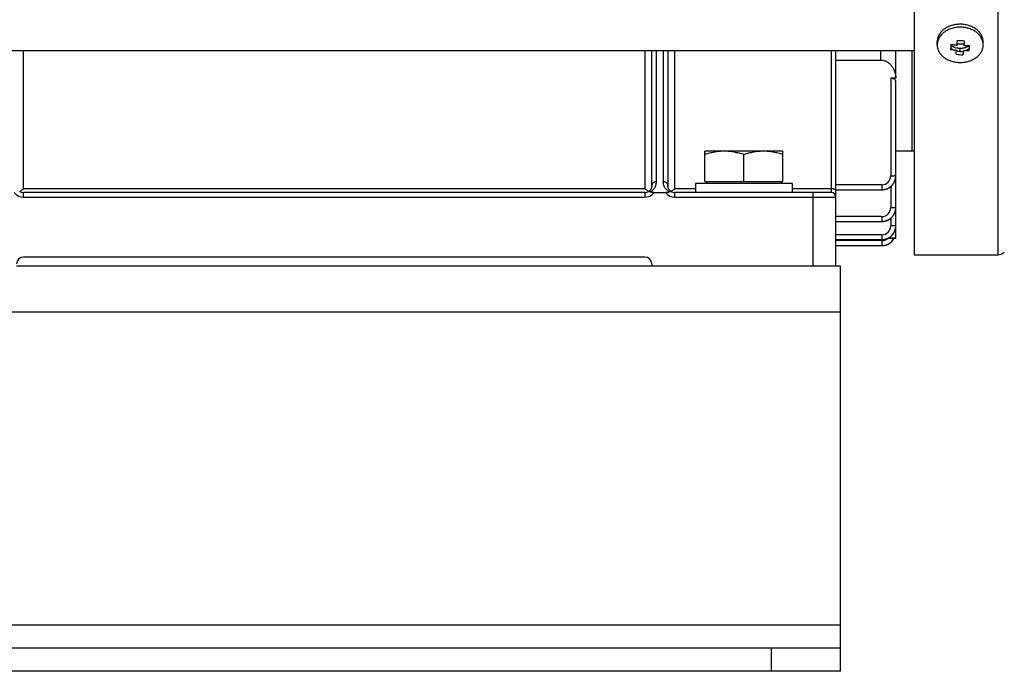
# Model space of a CAD drawing. Units: millimetres. Extents: x -1625 to 1493, y -586 to 1166.
# Drawn here: x -1090 to -876, y 30 to 172 of the extents above; entities that cross this region are included whole.
import ezdxf

# ---------------------------------------------------------------- set-up
doc = ezdxf.new("R2010")
doc.units = ezdxf.units.MM
doc.header["$LTSCALE"] = 19.36
doc.layers.get('0').update_dxf_attribs({"linetype": 'CONTINUOUS'})

msp = doc.modelspace()

# ---------------------------------------------------------------- linework, layer by layer
at = {"color": 7, "linetype": 'CONTINUOUS'}
for p, q in [((-895.34, 379.72), (-895.34, 120.72)), ((-895.34, 165.02), (-1147.34, 165.02)), ((-895.84, 165.02), (-895.84, 143.22)), ((-886, 166.53), (-884.5, 166.53)), ((-899.34, 124.22), (-899.34, 158.38)), ((-923.84, 143.22), (-940.84, 143.22)), ((-940.84, 136.62), (-940.84, 143.22)), ((-932.34, 136.62), (-932.34, 142.46)), ((-923.84, 136.62), (-923.84, 143.22)), ((-921.84, 136.22), (-942.84, 136.22)), ((-942.84, 136.22), (-942.84, 134.22)), ((-940.84, 136.62), (-923.84, 136.62)), ((-940.44, 136.62), (-940.44, 136.22)), ((-924.24, 136.62), (-924.24, 136.22)), ((-921.84, 136.22), (-921.84, 134.22)), ((-912.34, 124.01), (-902.34, 124.01)), ((-912.34, 122.72), (-902.34, 122.72)), ((-895.34, 120.72), (-877.17, 120.72)), ((-911.34, 30.22), (-911.34, 35.22)), ((-911.34, 30.22), (-1131.34, 30.22))]:
    msp.add_line(p, q, dxfattribs=at)
at = {"color": 9, "linetype": 'CONTINUOUS'}
for p, q in [((-877.17, 379.72), (-877.17, 120.72)), ((-1088.84, 135.08), (-1088.84, 165.02)), ((-953.84, 165.02), (-953.84, 135.08)), ((-952.34, 135.72), (-952.34, 165.02)), ((-951.34, 136.58), (-951.34, 165.02)), ((-949.84, 165.02), (-949.84, 136.58)), ((-948.84, 165.02), (-948.84, 135.72)), ((-947.34, 135.08), (-947.34, 165.02)), ((-913.34, 165.02), (-913.34, 134.22)), ((-902.64, 165.02), (-902.64, 163.02)), ((-885.34, 164.89), (-885.34, 165.55)), ((-900.44, 159.06), (-900.44, 137.83)), ((-953.84, 135.08), (-1088.84, 135.08)), ((-942.84, 135.08), (-947.34, 135.08)), ((-913.34, 135.08), (-921.84, 135.08)), ((-902.34, 135.93), (-912.34, 135.93)), ((-912.34, 134.86), (-902.34, 134.86)), ((-902.34, 135.93), (-902.34, 134.86)), ((-900.44, 135.54), (-900.44, 130.93)), ((-1088.84, 133.22), (-1088.84, 134.22)), ((-1088.84, 133.22), (-953.84, 133.22)), ((-953.84, 134.22), (-953.84, 133.22)), ((-913.34, 134.22), (-947.34, 134.22)), ((-947.34, 133.22), (-947.34, 134.22)), ((-947.34, 133.22), (-912.34, 133.22)), ((-917.34, 134.22), (-917.34, 118.22)), ((-912.34, 118.22), (-912.34, 134.66)), ((-902.34, 129.03), (-912.34, 129.03)), ((-902.34, 129.03), (-902.34, 127.96)), ((-900.44, 128.64), (-900.44, 126.98)), ((-912.34, 127.96), (-902.34, 127.96)), ((-899.34, 126.21), (-899.45, 126.21)), ((-902.34, 125.08), (-912.34, 125.08)), ((-902.34, 125.08), (-902.34, 124.01)), ((-900.81, 124.43), (-899.34, 124.43)), ((-902.34, 123.79), (-912.34, 123.79)), ((-902.34, 123.79), (-902.34, 122.72)), ((-911.34, 108.22), (-1131.34, 108.22)), ((-911.34, 40.22), (-1131.34, 40.22)), ((-926.34, 30.22), (-926.34, 35.22))]:
    msp.add_line(p, q, dxfattribs=at)
at = {"color": 6, "linetype": 'CONTINUOUS'}
for p, q in [((-890.34, 166.33), (-890.34, 166.97)), ((-880.34, 166.33), (-880.34, 166.97)), ((-912.34, 134.66), (-912.34, 165.02)), ((-899.34, 159.06), (-899.34, 165.02)), ((-912.34, 163.02), (-902.64, 163.02)), ((-899.34, 159.06), (-900.44, 159.06)), ((-895.34, 143.22), (-899.34, 143.22)), ((-952.34, 135.72), (-952.34, 135.69)), ((-902.34, 134.86), (-902.31, 134.86)), ((-1089.55, 134.4), (-1089.58, 134.41)), ((-1089.58, 134.41), (-1089.58, 134.41)), ((-953.84, 134.22), (-1088.84, 134.22)), ((-953.1, 134.41), (-953.13, 134.4)), ((-953.08, 134.42), (-953.1, 134.41)), ((-953.1, 134.41), (-953.1, 134.41)), ((-951.84, 134.22), (-949.34, 134.22)), ((-948.15, 134.45), (-948.17, 134.47)), ((-948.05, 134.4), (-948.08, 134.41)), ((-948.08, 134.41), (-948.08, 134.41)), ((-902.34, 127.96), (-902.31, 127.96)), ((-901.23, 124.22), (-901.13, 124.22)), ((-899.78, 124.15), (-899.76, 124.19)), ((-899.76, 124.19), (-899.74, 124.22)), ((-899.34, 124.22), (-899.74, 124.22)), ((-902.34, 124.01), (-902.31, 124.01)), ((-902.34, 122.72), (-902.31, 122.72)), ((-953.84, 120.22), (-1088.84, 120.22)), ((-952.34, 118.72), (-952.34, 118.22)), ((-912.34, 118.22), (-952.34, 118.22))]:
    msp.add_line(p, q, dxfattribs=at)
at = {"color": 3, "linetype": 'CONTINUOUS'}
for p, q in [((-952.34, 118.22), (-1090.34, 118.22)), ((-911.34, 118.22), (-912.34, 118.22)), ((-911.34, 35.22), (-911.34, 118.22)), ((-911.34, 35.22), (-1131.34, 35.22))]:
    msp.add_line(p, q, dxfattribs=at)
at = {"color": 6, "linetype": 'CONTINUOUS'}
for points in [[(-902.31, 134.86), (-902.26, 134.86), (-902.21, 134.86), (-902.17, 134.86), (-902.12, 134.86), (-902.07, 134.87), (-902.02, 134.87), (-901.97, 134.88), (-901.92, 134.89), (-901.87, 134.89), (-901.83, 134.9), (-901.78, 134.91), (-901.73, 134.92), (-901.68, 134.93), (-901.63, 134.94), (-901.58, 134.96), (-901.53, 134.97), (-901.49, 134.98), (-901.44, 135), (-901.39, 135.01), (-901.34, 135.03), (-901.3, 135.05), (-901.25, 135.06), (-901.2, 135.08), (-901.16, 135.1), (-901.11, 135.12), (-901.06, 135.14), (-901.02, 135.17), (-900.97, 135.19), (-900.93, 135.21), (-900.88, 135.24), (-900.84, 135.26), (-900.8, 135.28), (-900.76, 135.31), (-900.71, 135.34), (-900.67, 135.36), (-900.63, 135.39), (-900.59, 135.42), (-900.55, 135.45), (-900.51, 135.48), (-900.47, 135.51), (-900.44, 135.54), (-900.4, 135.57), (-900.36, 135.6), (-900.32, 135.63), (-900.29, 135.67), (-900.25, 135.7), (-900.22, 135.73), (-900.19, 135.77), (-900.15, 135.8), (-900.12, 135.84), (-900.09, 135.88), (-900.06, 135.91), (-900.02, 135.95), (-899.99, 135.99), (-899.96, 136.03), (-899.93, 136.07), (-899.91, 136.11), (-899.88, 136.15), (-899.85, 136.19), (-899.82, 136.23), (-899.8, 136.27), (-899.77, 136.31), (-899.74, 136.36), (-899.72, 136.4), (-899.7, 136.44), (-899.67, 136.49), (-899.65, 136.53), (-899.63, 136.58), (-899.61, 136.62), (-899.59, 136.67), (-899.57, 136.72), (-899.55, 136.76), (-899.53, 136.81), (-899.51, 136.86), (-899.5, 136.9), (-899.48, 136.95), (-899.47, 137), (-899.45, 137.05), (-899.44, 137.1), (-899.43, 137.15), (-899.42, 137.19), (-899.41, 137.24), (-899.4, 137.29), (-899.39, 137.34), (-899.38, 137.39), (-899.37, 137.44), (-899.36, 137.49), (-899.36, 137.53), (-899.35, 137.58), (-899.35, 137.63), (-899.35, 137.68), (-899.34, 137.73), (-899.34, 137.78)], [(-899.34, 137.78), (-899.34, 137.82), (-899.34, 137.86)], [(-952.34, 135.69), (-952.34, 135.66), (-952.34, 135.63), (-952.34, 135.6), (-952.35, 135.57), (-952.35, 135.54), (-952.36, 135.51), (-952.36, 135.48), (-952.36, 135.45), (-952.37, 135.42), (-952.38, 135.39), (-952.38, 135.36), (-952.39, 135.34), (-952.4, 135.31), (-952.41, 135.28), (-952.42, 135.25), (-952.42, 135.23), (-952.43, 135.2), (-952.44, 135.17), (-952.46, 135.15), (-952.47, 135.12), (-952.48, 135.1), (-952.49, 135.07), (-952.5, 135.05), (-952.52, 135.02), (-952.53, 135), (-952.54, 134.97), (-952.56, 134.95), (-952.57, 134.92), (-952.59, 134.9), (-952.6, 134.88), (-952.62, 134.85), (-952.63, 134.83), (-952.65, 134.81), (-952.67, 134.79), (-952.68, 134.76), (-952.7, 134.74), (-952.72, 134.72), (-952.74, 134.7), (-952.76, 134.68), (-952.78, 134.66), (-952.79, 134.64), (-952.81, 134.62), (-952.83, 134.61), (-952.85, 134.59), (-952.87, 134.57), (-952.9, 134.55), (-952.92, 134.53), (-952.94, 134.52), (-952.96, 134.5), (-952.98, 134.49), (-953.01, 134.47)], [(-948.17, 134.47), (-948.2, 134.49), (-948.22, 134.5), (-948.24, 134.52), (-948.26, 134.53), (-948.28, 134.55), (-948.31, 134.57), (-948.33, 134.59), (-948.35, 134.61), (-948.37, 134.62), (-948.39, 134.64), (-948.4, 134.66), (-948.42, 134.68), (-948.44, 134.7), (-948.46, 134.72), (-948.48, 134.74), (-948.5, 134.76), (-948.51, 134.79), (-948.53, 134.81), (-948.55, 134.83), (-948.56, 134.85), (-948.58, 134.88), (-948.59, 134.9), (-948.61, 134.92), (-948.62, 134.95), (-948.64, 134.97), (-948.65, 135), (-948.66, 135.02), (-948.68, 135.05), (-948.69, 135.07), (-948.7, 135.1), (-948.71, 135.12), (-948.72, 135.15), (-948.74, 135.17), (-948.75, 135.2), (-948.76, 135.23), (-948.76, 135.25), (-948.77, 135.28), (-948.78, 135.31), (-948.79, 135.34), (-948.8, 135.36), (-948.8, 135.39), (-948.81, 135.42), (-948.82, 135.45), (-948.82, 135.48), (-948.82, 135.51), (-948.83, 135.54), (-948.83, 135.57), (-948.84, 135.6), (-948.84, 135.63), (-948.84, 135.66), (-948.84, 135.69), (-948.84, 135.72)], [(-1089.58, 134.41), (-1089.6, 134.42), (-1089.63, 134.44), (-1089.65, 134.45), (-1089.67, 134.47)], [(-953.01, 134.47), (-953.03, 134.45), (-953.05, 134.44), (-953.08, 134.42)], [(-948.08, 134.41), (-948.1, 134.42), (-948.13, 134.44), (-948.15, 134.45)], [(-902.31, 127.96), (-902.26, 127.96), (-902.21, 127.96), (-902.17, 127.97), (-902.12, 127.97), (-902.07, 127.97), (-902.02, 127.98), (-901.97, 127.99), (-901.92, 127.99), (-901.87, 128), (-901.83, 128.01), (-901.78, 128.02), (-901.73, 128.03), (-901.68, 128.04), (-901.63, 128.05), (-901.58, 128.06), (-901.53, 128.07), (-901.49, 128.09), (-901.44, 128.1), (-901.39, 128.12), (-901.34, 128.14), (-901.3, 128.15), (-901.25, 128.17), (-901.2, 128.19), (-901.16, 128.21), (-901.11, 128.23), (-901.06, 128.25), (-901.02, 128.27), (-900.97, 128.29), (-900.93, 128.32), (-900.88, 128.34), (-900.84, 128.37), (-900.8, 128.39), (-900.76, 128.42), (-900.71, 128.44), (-900.67, 128.47), (-900.63, 128.5), (-900.59, 128.53), (-900.55, 128.56), (-900.51, 128.58), (-900.47, 128.61), (-900.44, 128.65), (-900.4, 128.68), (-900.36, 128.71), (-900.32, 128.74), (-900.29, 128.77), (-900.25, 128.81), (-900.22, 128.84), (-900.19, 128.87), (-900.15, 128.91), (-900.12, 128.95), (-900.09, 128.98), (-900.06, 129.02), (-900.02, 129.06), (-899.99, 129.09), (-899.96, 129.13), (-899.93, 129.17), (-899.91, 129.21), (-899.88, 129.25), (-899.85, 129.29), (-899.82, 129.33), (-899.8, 129.38), (-899.77, 129.42), (-899.74, 129.46), (-899.72, 129.51), (-899.7, 129.55), (-899.67, 129.59), (-899.65, 129.64), (-899.63, 129.68), (-899.61, 129.73), (-899.59, 129.78), (-899.57, 129.82), (-899.55, 129.87), (-899.53, 129.92), (-899.51, 129.96), (-899.5, 130.01), (-899.48, 130.06), (-899.47, 130.11), (-899.45, 130.15), (-899.44, 130.2), (-899.43, 130.25), (-899.42, 130.3), (-899.41, 130.35), (-899.4, 130.4), (-899.39, 130.45), (-899.38, 130.49), (-899.37, 130.54), (-899.36, 130.59), (-899.36, 130.64), (-899.35, 130.69), (-899.35, 130.74), (-899.35, 130.79), (-899.34, 130.83), (-899.34, 130.88)], [(-899.34, 130.88), (-899.34, 130.93), (-899.34, 130.96)], [(-902.31, 124.01), (-902.26, 124.01), (-902.21, 124.01), (-902.17, 124.01), (-902.12, 124.02), (-902.07, 124.02), (-902.02, 124.02), (-901.97, 124.03), (-901.92, 124.04), (-901.87, 124.04), (-901.83, 124.05), (-901.78, 124.06), (-901.73, 124.07), (-901.68, 124.08), (-901.63, 124.09), (-901.58, 124.11), (-901.53, 124.12), (-901.49, 124.13), (-901.44, 124.15), (-901.39, 124.16), (-901.34, 124.18), (-901.3, 124.2), (-901.25, 124.21), (-901.2, 124.23), (-901.16, 124.25), (-901.11, 124.27), (-901.06, 124.29), (-901.02, 124.32), (-900.97, 124.34), (-900.93, 124.36), (-900.88, 124.39), (-900.84, 124.41), (-900.8, 124.44), (-900.76, 124.46), (-900.71, 124.49), (-900.67, 124.51), (-900.63, 124.54), (-900.59, 124.57), (-900.55, 124.6), (-900.51, 124.63), (-900.47, 124.66), (-900.44, 124.69), (-900.4, 124.72), (-900.36, 124.75), (-900.32, 124.78), (-900.29, 124.82), (-900.25, 124.85), (-900.22, 124.88), (-900.19, 124.92), (-900.15, 124.95), (-900.12, 124.99), (-900.09, 125.03), (-900.06, 125.06), (-900.02, 125.1), (-899.99, 125.14), (-899.96, 125.18), (-899.93, 125.22), (-899.91, 125.26), (-899.88, 125.3), (-899.85, 125.34), (-899.82, 125.38), (-899.8, 125.42), (-899.77, 125.46), (-899.74, 125.51), (-899.72, 125.55), (-899.7, 125.59), (-899.67, 125.64), (-899.65, 125.68), (-899.63, 125.73), (-899.61, 125.77), (-899.59, 125.82), (-899.57, 125.87), (-899.55, 125.91), (-899.53, 125.96), (-899.51, 126.01), (-899.5, 126.06), (-899.48, 126.1), (-899.47, 126.15), (-899.45, 126.2), (-899.44, 126.25), (-899.43, 126.3), (-899.42, 126.34), (-899.41, 126.39), (-899.4, 126.44), (-899.39, 126.49), (-899.38, 126.54), (-899.37, 126.59), (-899.36, 126.64), (-899.36, 126.69), (-899.35, 126.73), (-899.35, 126.78), (-899.35, 126.83), (-899.34, 126.88), (-899.34, 126.93)], [(-899.34, 126.93), (-899.34, 126.98), (-899.34, 127.01)], [(-902.31, 122.72), (-902.26, 122.72), (-902.22, 122.72), (-902.17, 122.72), (-902.12, 122.72), (-902.07, 122.73), (-902.03, 122.73), (-901.98, 122.74), (-901.93, 122.74), (-901.88, 122.75), (-901.84, 122.76), (-901.79, 122.77), (-901.74, 122.78), (-901.7, 122.79), (-901.65, 122.8), (-901.6, 122.81), (-901.56, 122.82), (-901.51, 122.83), (-901.46, 122.85), (-901.42, 122.86), (-901.37, 122.88), (-901.33, 122.89), (-901.28, 122.91), (-901.24, 122.93), (-901.19, 122.95), (-901.15, 122.97), (-901.1, 122.99), (-901.06, 123.01), (-901.01, 123.03), (-900.97, 123.05), (-900.93, 123.07), (-900.88, 123.1), (-900.84, 123.12), (-900.8, 123.15), (-900.76, 123.17), (-900.72, 123.2), (-900.68, 123.22), (-900.64, 123.25), (-900.6, 123.28), (-900.56, 123.31), (-900.52, 123.34), (-900.48, 123.37), (-900.44, 123.4), (-900.4, 123.43), (-900.37, 123.46), (-900.33, 123.49), (-900.29, 123.52), (-900.26, 123.56), (-900.22, 123.59), (-900.19, 123.63), (-900.16, 123.66), (-900.12, 123.7), (-900.09, 123.73), (-900.06, 123.77), (-900.03, 123.8), (-900, 123.84), (-899.97, 123.88), (-899.94, 123.92), (-899.91, 123.95), (-899.88, 123.99), (-899.86, 124.03), (-899.83, 124.07), (-899.81, 124.11), (-899.78, 124.15)]]:
    msp.add_lwpolyline(points, dxfattribs=at)
at = {"color": 7, "linetype": 'CONTINUOUS'}
for centre, radius, start, end in [((-887.4, 166.97), 2.94, 174.2004, 179.9959), ((-884.1, 185.48), 18.25, 264.2377, 268.9413), ((-983.84, 175.64), 97, 353.8777, 354.2088), ((-1002.42, 177.53), 115.68, 354.2071, 354.4998), ((-885.34, 168.52), 3.64, 270.0207, 280.8049), ((-980.38, 175.46), 97.53, 353.8789, 354.2081), ((-998.95, 177.34), 116.2, 354.2075, 354.499), ((-884.41, 182.42), 18.24, 264.2361, 268.9429), ((-902.22, 137.86), 2.88, 359.053, 359.9996), ((-902.34, 137.74), 2.88, 270.0004, 270.9468), ((-902.22, 130.96), 2.88, 359.053, 359.9996), ((-902.34, 130.85), 2.88, 270.0004, 270.9468), ((-902.22, 127.01), 2.88, 359.053, 359.9996), ((-902.34, 126.89), 2.88, 270.0004, 270.9468), ((-902.34, 125.63), 2.91, 270.0002, 270.9154), ((-902.35, 125.7), 2.98, 270.9946, 291.97), ((-877.17, 122.72), 2, 270, 315)]:
    msp.add_arc(centre, radius, start, end, dxfattribs=at)
at = {"color": 6, "linetype": 'CONTINUOUS'}
for centre, radius, start, end in [((-887.4, 166.33), 2.94, 174.2004, 179.9959), ((-883.28, 166.33), 2.94, 354.2004, 359.9959), ((-913.34, 133.22), 1, 0, 90), ((-1088.84, 118.72), 1.5, 90, 180), ((-953.84, 118.72), 1.5, 0, 90)]:
    msp.add_arc(centre, radius, start, end, dxfattribs=at)
at = {"color": 9, "linetype": 'CONTINUOUS'}
for centre, radius, start, end in [((-902.34, 137.83), 1.9, 270, 360), ((-953.84, 135.72), 1.5, 359.0026, 360), ((-1088.84, 135.72), 2.5, 216.8699, 270), ((-1088.84, 135.72), 1.5, 236.1954, 270), ((-953.84, 135.72), 1.5, 270, 303.8046), ((-953.84, 135.72), 2.5, 270, 323.1301), ((-947.34, 135.72), 2.5, 216.8699, 270), ((-947.34, 135.72), 1.5, 236.1954, 270), ((-902.34, 130.93), 1.9, 270, 360), ((-902.34, 126.98), 1.9, 270, 360), ((-902.34, 125.69), 1.9, 270, 309.5016)]:
    msp.add_arc(centre, radius, start, end, dxfattribs=at)
at = {"color": 7, "linetype": 'CONTINUOUS'}
for points, knots in [([(-880.34, 166.97), (-880.34, 167.1), (-880.36, 167.34), (-880.42, 167.71), (-880.54, 168.06), (-880.7, 168.41), (-880.9, 168.75), (-881.22, 169.17), (-881.73, 169.66), (-882.46, 170.13), (-883.29, 170.49), (-884.2, 170.73), (-885.15, 170.82), (-886.1, 170.78), (-887.03, 170.61), (-887.89, 170.3), (-888.67, 169.86), (-889.22, 169.41), (-889.59, 169), (-889.82, 168.68), (-890.02, 168.35), (-890.17, 168), (-890.27, 167.64), (-890.31, 167.39), (-890.32, 167.27)], [0, 0, 0, 0, 0.026936, 0.054044, 0.081485, 0.109406, 0.137925, 0.167135, 0.227767, 0.291512, 0.358056, 0.42674, 0.496666, 0.566807, 0.636112, 0.703619, 0.768558, 0.830463, 0.86028, 0.889353, 0.917751, 0.945571, 0.972938, 1, 1, 1, 1]), ([(-886.03, 166.27), (-886.03, 166.29), (-886.02, 166.34), (-886.02, 166.4), (-886.01, 166.46), (-886.01, 166.53), (-886, 166.59), (-885.99, 166.66), (-885.99, 166.72), (-885.97, 166.85), (-885.96, 167.01), (-885.94, 167.19), (-885.94, 167.28), (-885.93, 167.32)], [0, 0, 0, 0, 0.060424, 0.121138, 0.182138, 0.243422, 0.304988, 0.366832, 0.428952, 0.491345, 0.743597, 0.87129, 1, 1, 1, 1]), ([(-884.44, 167.23), (-884.44, 167.19), (-884.45, 167.1), (-884.47, 166.92), (-884.48, 166.76), (-884.49, 166.63), (-884.5, 166.57), (-884.5, 166.5), (-884.51, 166.44), (-884.52, 166.37), (-884.52, 166.31), (-884.53, 166.25), (-884.53, 166.2), (-884.53, 166.18)], [0, 0, 0, 0, 0.128711, 0.256405, 0.508655, 0.571051, 0.633169, 0.695009, 0.756581, 0.817861, 0.878865, 0.93956, 1, 1, 1, 1]), ([(-886.15, 165.13), (-886.17, 165.13), (-886.22, 165.13), (-886.3, 165.14), (-886.38, 165.15), (-886.46, 165.16), (-886.54, 165.17), (-886.64, 165.18), (-886.82, 165.21), (-887.03, 165.24), (-887.24, 165.27), (-887.34, 165.29), (-887.39, 165.29)], [0, 0, 0, 0, 0.062565, 0.12513, 0.187691, 0.250249, 0.312798, 0.375343, 0.5004, 0.75035, 0.87522, 1, 1, 1, 1]), ([(-886.8, 165.2), (-886.91, 165.25), (-887.1, 165.36), (-887.28, 165.49), (-887.36, 165.56)], [0, 0, 0, 0, 0.506185, 1, 1, 1, 1]), ([(-885.34, 165.55), (-885.43, 165.55), (-885.61, 165.55), (-885.97, 165.59), (-886.32, 165.67), (-886.65, 165.79), (-886.88, 165.9), (-887.1, 166.02), (-887.24, 166.11), (-887.3, 166.16)], [0, 0, 0, 0, 0.130142, 0.259657, 0.515427, 0.641001, 0.76287, 0.882424, 1, 1, 1, 1]), ([(-887.28, 166.44), (-887.22, 166.43), (-887.12, 166.41), (-886.91, 166.38), (-886.71, 166.35), (-886.52, 166.33), (-886.42, 166.32), (-886.34, 166.31), (-886.26, 166.3), (-886.19, 166.29), (-886.11, 166.28), (-886.06, 166.27), (-886.03, 166.27)], [0, 0, 0, 0, 0.124782, 0.249651, 0.499601, 0.624659, 0.687201, 0.749753, 0.81231, 0.874871, 0.937435, 1, 1, 1, 1]), ([(-886.24, 164.27), (-886.24, 164.3), (-886.23, 164.37), (-886.21, 164.51), (-886.2, 164.63), (-886.19, 164.74), (-886.18, 164.79), (-886.18, 164.85), (-886.17, 164.9), (-886.16, 164.96), (-886.16, 165.01), (-886.15, 165.07), (-886.15, 165.11), (-886.15, 165.13)], [0, 0, 0, 0, 0.11884, 0.239482, 0.48609, 0.548836, 0.612014, 0.675621, 0.739655, 0.804112, 0.868991, 0.934287, 1, 1, 1, 1]), ([(-885.34, 164.89), (-885.41, 164.89), (-885.58, 164.89), (-885.86, 164.92), (-886.06, 164.96), (-886.16, 164.98)], [0, 0, 0, 0, 0.251773, 0.627916, 1, 1, 1, 1]), ([(-883.33, 166.2), (-883.39, 166.15), (-883.53, 166.05), (-883.75, 165.92), (-883.99, 165.81), (-884.24, 165.71), (-884.51, 165.64), (-884.78, 165.58), (-885.06, 165.55), (-885.25, 165.55), (-885.34, 165.55)], [0, 0, 0, 0, 0.116147, 0.234411, 0.357104, 0.48275, 0.609417, 0.738529, 0.869649, 1, 1, 1, 1]), ([(-884.65, 165.04), (-884.65, 165.02), (-884.66, 164.98), (-884.66, 164.92), (-884.67, 164.87), (-884.67, 164.81), (-884.68, 164.76), (-884.69, 164.7), (-884.69, 164.65), (-884.7, 164.54), (-884.72, 164.42), (-884.74, 164.28), (-884.74, 164.21), (-884.75, 164.18)], [0, 0, 0, 0, 0.065689, 0.131014, 0.195887, 0.260351, 0.324374, 0.387988, 0.45117, 0.51391, 0.760521, 0.881163, 1, 1, 1, 1]), ([(-883.4, 165.06), (-883.46, 165.05), (-883.56, 165.05), (-883.77, 165.04), (-883.97, 165.04), (-884.16, 165.03), (-884.26, 165.03), (-884.34, 165.03), (-884.42, 165.03), (-884.49, 165.04), (-884.57, 165.04), (-884.62, 165.04), (-884.65, 165.04)], [0, 0, 0, 0, 0.124339, 0.248892, 0.49859, 0.623709, 0.686335, 0.74899, 0.811693, 0.874425, 0.93721, 1, 1, 1, 1]), ([(-884.53, 166.18), (-884.51, 166.18), (-884.46, 166.18), (-884.38, 166.18), (-884.3, 166.18), (-884.22, 166.18), (-884.14, 166.18), (-884.04, 166.18), (-883.86, 166.18), (-883.65, 166.19), (-883.44, 166.2), (-883.34, 166.2), (-883.29, 166.2)], [0, 0, 0, 0, 0.062813, 0.125569, 0.188307, 0.251003, 0.31367, 0.376288, 0.501409, 0.751103, 0.875658, 1, 1, 1, 1]), ([(-883.35, 165.53), (-883.42, 165.47), (-883.57, 165.37), (-883.8, 165.24), (-884.05, 165.12), (-884.23, 165.06), (-884.32, 165.03)], [0, 0, 0, 0, 0.24018, 0.485616, 0.740569, 1, 1, 1, 1]), ([(-936.59, 143.22), (-936.95, 143.22), (-937.67, 143.18), (-938.74, 143.03), (-939.8, 142.78), (-940.5, 142.57), (-940.84, 142.46)], [0, 0, 0, 0, 0.248842, 0.49824, 0.748575, 1, 1, 1, 1]), ([(-932.34, 142.46), (-932.68, 142.57), (-933.38, 142.78), (-934.44, 143.03), (-935.51, 143.18), (-936.23, 143.22), (-936.59, 143.22)], [0, 0, 0, 0, 0.251424, 0.501758, 0.751157, 1, 1, 1, 1]), ([(-928.09, 143.22), (-928.45, 143.22), (-929.17, 143.18), (-930.24, 143.03), (-931.3, 142.78), (-932, 142.57), (-932.34, 142.46)], [0, 0, 0, 0, 0.248842, 0.49824, 0.748575, 1, 1, 1, 1]), ([(-923.84, 142.46), (-924.18, 142.57), (-924.88, 142.78), (-925.94, 143.03), (-927.01, 143.18), (-927.73, 143.22), (-928.09, 143.22)], [0, 0, 0, 0, 0.251424, 0.501758, 0.751157, 1, 1, 1, 1]), ([(-902.29, 134.86), (-902.2, 134.86), (-902, 134.87), (-901.72, 134.92), (-901.44, 134.99), (-901.08, 135.13), (-900.65, 135.35), (-900.2, 135.72), (-899.84, 136.17), (-899.61, 136.6), (-899.48, 136.96), (-899.4, 137.24), (-899.35, 137.52), (-899.34, 137.71), (-899.34, 137.81)], [0, 0, 0, 0, 0.06254, 0.12508, 0.18762, 0.25016, 0.375099, 0.500022, 0.624941, 0.74987, 0.812404, 0.874937, 0.937469, 1, 1, 1, 1]), ([(-902.29, 127.96), (-902.2, 127.96), (-902, 127.98), (-901.72, 128.02), (-901.44, 128.1), (-901.08, 128.23), (-900.65, 128.46), (-900.2, 128.83), (-899.84, 129.28), (-899.61, 129.7), (-899.48, 130.06), (-899.4, 130.34), (-899.35, 130.63), (-899.34, 130.82), (-899.34, 130.91)], [0, 0, 0, 0, 0.06254, 0.12508, 0.18762, 0.25016, 0.375099, 0.500022, 0.624941, 0.74987, 0.812404, 0.874937, 0.937469, 1, 1, 1, 1]), ([(-902.29, 124.01), (-902.2, 124.01), (-902, 124.02), (-901.72, 124.07), (-901.44, 124.14), (-901.08, 124.28), (-900.65, 124.5), (-900.2, 124.87), (-899.84, 125.32), (-899.61, 125.75), (-899.48, 126.11), (-899.4, 126.39), (-899.35, 126.67), (-899.34, 126.86), (-899.34, 126.96)], [0, 0, 0, 0, 0.06254, 0.12508, 0.18762, 0.25016, 0.375099, 0.500022, 0.624941, 0.74987, 0.812404, 0.874937, 0.937469, 1, 1, 1, 1]), ([(-901.23, 122.93), (-901.08, 122.99), (-900.78, 123.14), (-900.37, 123.44), (-900.02, 123.8), (-899.83, 124.07), (-899.74, 124.22)], [0, 0, 0, 0, 0.250016, 0.500026, 0.750022, 1, 1, 1, 1])]:
    msp.add_open_spline(points, degree=3, knots=knots, dxfattribs=at)
at = {"color": 6, "linetype": 'CONTINUOUS'}
for points, knots in [([(-884.95, 170.15), (-885.28, 170.17), (-885.93, 170.16), (-886.73, 170.03), (-887.35, 169.85), (-887.93, 169.63), (-888.59, 169.27), (-889.17, 168.82), (-889.56, 168.4), (-889.8, 168.07), (-890, 167.73), (-890.16, 167.37), (-890.27, 167), (-890.31, 166.75), (-890.32, 166.63)], [0, 0, 0, 0, 0.139016, 0.276707, 0.344456, 0.411132, 0.540403, 0.663576, 0.722851, 0.780606, 0.836972, 0.892146, 0.946386, 1, 1, 1, 1]), ([(-880.34, 166.33), (-880.34, 166.45), (-880.35, 166.69), (-880.42, 167.05), (-880.53, 167.39), (-880.68, 167.73), (-880.87, 168.06), (-881.18, 168.48), (-881.66, 168.96), (-882.36, 169.44), (-883.16, 169.8), (-884.04, 170.05), (-884.64, 170.13), (-884.95, 170.15)], [0, 0, 0, 0, 0.054415, 0.10916, 0.164547, 0.220856, 0.278323, 0.337131, 0.459071, 0.587157, 0.720878, 0.859046, 1, 1, 1, 1]), ([(-890.34, 166.33), (-890.34, 166.21), (-890.32, 165.96), (-890.26, 165.6), (-890.14, 165.24), (-889.98, 164.89), (-889.78, 164.56), (-889.46, 164.13), (-888.95, 163.65), (-888.22, 163.17), (-887.39, 162.81), (-886.48, 162.58), (-885.53, 162.48), (-884.58, 162.52), (-883.65, 162.7), (-882.79, 163.01), (-882.01, 163.44), (-881.46, 163.89), (-881.09, 164.3), (-880.86, 164.62), (-880.66, 164.96), (-880.51, 165.31), (-880.41, 165.67), (-880.37, 165.91), (-880.36, 166.03)], [0, 0, 0, 0, 0.026936, 0.054044, 0.081485, 0.109406, 0.137925, 0.167135, 0.227767, 0.291512, 0.358056, 0.42674, 0.496666, 0.566807, 0.636112, 0.703619, 0.768558, 0.830463, 0.86028, 0.889353, 0.917751, 0.945571, 0.972938, 1, 1, 1, 1]), ([(-902.64, 163.02), (-902.52, 163.02), (-902.28, 163.01), (-901.93, 162.94), (-901.59, 162.83), (-901.27, 162.67), (-900.97, 162.48), (-900.59, 162.19), (-900.19, 161.74), (-899.81, 161.14), (-899.54, 160.47), (-899.38, 159.77), (-899.34, 159.3), (-899.34, 159.06)], [0, 0, 0, 0, 0.062529, 0.125059, 0.18759, 0.250123, 0.312657, 0.375193, 0.500115, 0.625066, 0.750036, 0.875016, 1, 1, 1, 1]), ([(-899.34, 158.38), (-899.34, 158.4), (-899.34, 158.44), (-899.36, 158.53), (-899.41, 158.63), (-899.5, 158.74), (-899.63, 158.85), (-899.8, 158.94), (-899.99, 159.01), (-900.17, 159.04), (-900.32, 159.06), (-900.4, 159.06), (-900.44, 159.06)], [0, 0, 0, 0, 0.04311, 0.086992, 0.179449, 0.282052, 0.397979, 0.528995, 0.675078, 0.833802, 0.916411, 1, 1, 1, 1]), ([(-1089.65, 134.45), (-1089.58, 134.49), (-1089.45, 134.58), (-1089.25, 134.73), (-1089.04, 134.9), (-1088.91, 135.02), (-1088.84, 135.08)], [0, 0, 0, 0, 0.228301, 0.473266, 0.731438, 1, 1, 1, 1]), ([(-953.03, 134.45), (-953.1, 134.49), (-953.23, 134.58), (-953.43, 134.73), (-953.64, 134.9), (-953.77, 135.02), (-953.84, 135.08)], [0, 0, 0, 0, 0.228301, 0.473266, 0.731438, 1, 1, 1, 1]), ([(-947.34, 135.08), (-947.41, 135.02), (-947.54, 134.9), (-947.75, 134.73), (-947.95, 134.58), (-948.08, 134.49), (-948.15, 134.45)], [0, 0, 0, 0, 0.268561, 0.526734, 0.771699, 1, 1, 1, 1]), ([(-953.01, 134.47), (-953, 134.48), (-952.97, 134.49), (-952.94, 134.5), (-952.9, 134.5), (-952.85, 134.49), (-952.8, 134.48), (-952.75, 134.45), (-952.7, 134.42), (-952.66, 134.4), (-952.64, 134.39)], [0, 0, 0, 0, 0.089997, 0.183473, 0.284664, 0.397124, 0.523531, 0.665629, 0.824359, 1, 1, 1, 1]), ([(-951.84, 134.22), (-951.92, 134.22), (-952.06, 134.22), (-952.25, 134.25), (-952.38, 134.28), (-952.48, 134.31), (-952.57, 134.34), (-952.62, 134.37), (-952.64, 134.39)], [0, 0, 0, 0, 0.271178, 0.53562, 0.66256, 0.783767, 0.897077, 1, 1, 1, 1]), ([(-948.54, 134.39), (-948.56, 134.37), (-948.61, 134.34), (-948.7, 134.31), (-948.8, 134.28), (-948.93, 134.25), (-949.12, 134.22), (-949.26, 134.22), (-949.34, 134.22)], [0, 0, 0, 0, 0.102908, 0.21621, 0.33742, 0.464367, 0.72882, 1, 1, 1, 1]), ([(-948.54, 134.39), (-948.52, 134.4), (-948.48, 134.42), (-948.43, 134.45), (-948.38, 134.48), (-948.33, 134.49), (-948.28, 134.5), (-948.24, 134.5), (-948.21, 134.49), (-948.18, 134.48), (-948.17, 134.47)], [0, 0, 0, 0, 0.175641, 0.334369, 0.476468, 0.602877, 0.715337, 0.816527, 0.910003, 1, 1, 1, 1]), ([(-899.74, 124.22), (-899.74, 124.22), (-899.74, 124.22), (-899.74, 124.22), (-899.74, 124.22), (-899.74, 124.22), (-899.75, 124.22), (-899.75, 124.22), (-899.75, 124.22), (-899.75, 124.22), (-899.76, 124.22), (-899.77, 124.22), (-899.78, 124.22), (-899.79, 124.22), (-899.81, 124.22), (-899.84, 124.22), (-899.87, 124.22), (-899.9, 124.22), (-899.93, 124.22), (-899.97, 124.22), (-900.03, 124.22), (-900.1, 124.22), (-900.2, 124.22), (-900.3, 124.22), (-900.41, 124.22), (-900.53, 124.22), (-900.68, 124.22), (-900.89, 124.22), (-901.05, 124.22), (-901.13, 124.22)], [0, 0, 0, 0, 0.000087, 0.000352, 0.000795, 0.001417, 0.002216, 0.003193, 0.005678, 0.008871, 0.012767, 0.017363, 0.022651, 0.035269, 0.050544, 0.068391, 0.088715, 0.111415, 0.13638, 0.16348, 0.192579, 0.256219, 0.326194, 0.401419, 0.480841, 0.563499, 0.648545, 0.823022, 1, 1, 1, 1])]:
    msp.add_open_spline(points, degree=3, knots=knots, dxfattribs=at)
at = {"color": 9, "linetype": 'CONTINUOUS'}
for points, knots in [([(-899.34, 137.86), (-899.34, 137.86), (-899.34, 137.85), (-899.35, 137.85), (-899.35, 137.85), (-899.36, 137.85), (-899.37, 137.85), (-899.39, 137.85), (-899.42, 137.85), (-899.47, 137.84), (-899.52, 137.84), (-899.59, 137.84), (-899.66, 137.84), (-899.75, 137.83), (-899.84, 137.83), (-899.94, 137.83), (-900.07, 137.83), (-900.24, 137.83), (-900.37, 137.83), (-900.44, 137.83)], [0, 0, 0, 0, 0.00155, 0.004872, 0.01026, 0.017822, 0.027639, 0.039783, 0.07132, 0.112823, 0.164097, 0.224712, 0.293865, 0.370583, 0.453565, 0.541384, 0.632436, 0.818148, 1, 1, 1, 1]), ([(-952.64, 134.39), (-952.61, 134.4), (-952.55, 134.44), (-952.43, 134.52), (-952.24, 134.65), (-952.01, 134.86), (-951.79, 135.14), (-951.62, 135.42), (-951.49, 135.7), (-951.42, 135.95), (-951.38, 136.14), (-951.36, 136.29), (-951.34, 136.44), (-951.34, 136.53), (-951.34, 136.58)], [0, 0, 0, 0, 0.041276, 0.081254, 0.157702, 0.299097, 0.429154, 0.551228, 0.667711, 0.780397, 0.835798, 0.890767, 0.945454, 1, 1, 1, 1]), ([(-951.34, 136.58), (-951.4, 136.58), (-951.53, 136.57), (-951.71, 136.53), (-951.89, 136.45), (-952.05, 136.33), (-952.18, 136.2), (-952.27, 136.04), (-952.33, 135.88), (-952.34, 135.77), (-952.34, 135.72)], [0, 0, 0, 0, 0.12459, 0.255513, 0.389509, 0.522948, 0.652536, 0.77591, 0.891839, 1, 1, 1, 1]), ([(-948.84, 135.72), (-948.84, 135.77), (-948.85, 135.88), (-948.91, 136.04), (-949, 136.2), (-949.13, 136.33), (-949.29, 136.45), (-949.47, 136.53), (-949.65, 136.57), (-949.78, 136.58), (-949.84, 136.58)], [0, 0, 0, 0, 0.108162, 0.22409, 0.347464, 0.477053, 0.610491, 0.744487, 0.87541, 1, 1, 1, 1]), ([(-948.54, 134.39), (-948.57, 134.4), (-948.63, 134.44), (-948.75, 134.52), (-948.94, 134.65), (-949.17, 134.86), (-949.39, 135.14), (-949.56, 135.42), (-949.69, 135.7), (-949.78, 136), (-949.82, 136.24), (-949.84, 136.44), (-949.84, 136.53), (-949.84, 136.58)], [0, 0, 0, 0, 0.041279, 0.081258, 0.157709, 0.299111, 0.429174, 0.551255, 0.667743, 0.780435, 0.890762, 0.945451, 1, 1, 1, 1]), ([(-912.34, 134.66), (-912.34, 134.67), (-912.34, 134.7), (-912.36, 134.74), (-912.38, 134.78), (-912.42, 134.82), (-912.46, 134.86), (-912.53, 134.91), (-912.64, 134.96), (-912.79, 135.01), (-912.96, 135.05), (-913.15, 135.08), (-913.27, 135.08), (-913.34, 135.08)], [0, 0, 0, 0, 0.035857, 0.073242, 0.113453, 0.157446, 0.205827, 0.258906, 0.379183, 0.517093, 0.669492, 0.83211, 1, 1, 1, 1]), ([(-899.34, 130.96), (-899.34, 130.96), (-899.34, 130.96), (-899.35, 130.96), (-899.35, 130.96), (-899.36, 130.96), (-899.37, 130.96), (-899.39, 130.95), (-899.42, 130.95), (-899.47, 130.95), (-899.52, 130.95), (-899.59, 130.94), (-899.66, 130.94), (-899.75, 130.94), (-899.84, 130.94), (-899.94, 130.94), (-900.07, 130.93), (-900.24, 130.93), (-900.37, 130.93), (-900.44, 130.93)], [0, 0, 0, 0, 0.00155, 0.004872, 0.01026, 0.017822, 0.027639, 0.039783, 0.07132, 0.112823, 0.164097, 0.224712, 0.293865, 0.370583, 0.453565, 0.541384, 0.632436, 0.818148, 1, 1, 1, 1]), ([(-899.34, 127.01), (-899.34, 127.01), (-899.34, 127), (-899.35, 127), (-899.35, 127), (-899.36, 127), (-899.37, 127), (-899.39, 127), (-899.42, 127), (-899.47, 126.99), (-899.52, 126.99), (-899.59, 126.99), (-899.66, 126.99), (-899.75, 126.98), (-899.84, 126.98), (-899.94, 126.98), (-900.07, 126.98), (-900.24, 126.98), (-900.37, 126.98), (-900.44, 126.98)], [0, 0, 0, 0, 0.00155, 0.004872, 0.01026, 0.017822, 0.027639, 0.039783, 0.07132, 0.112823, 0.164097, 0.224712, 0.293865, 0.370583, 0.453565, 0.541384, 0.632436, 0.818148, 1, 1, 1, 1])]:
    msp.add_open_spline(points, degree=3, knots=knots, dxfattribs=at)

doc.saveas('drawing.dxf')
